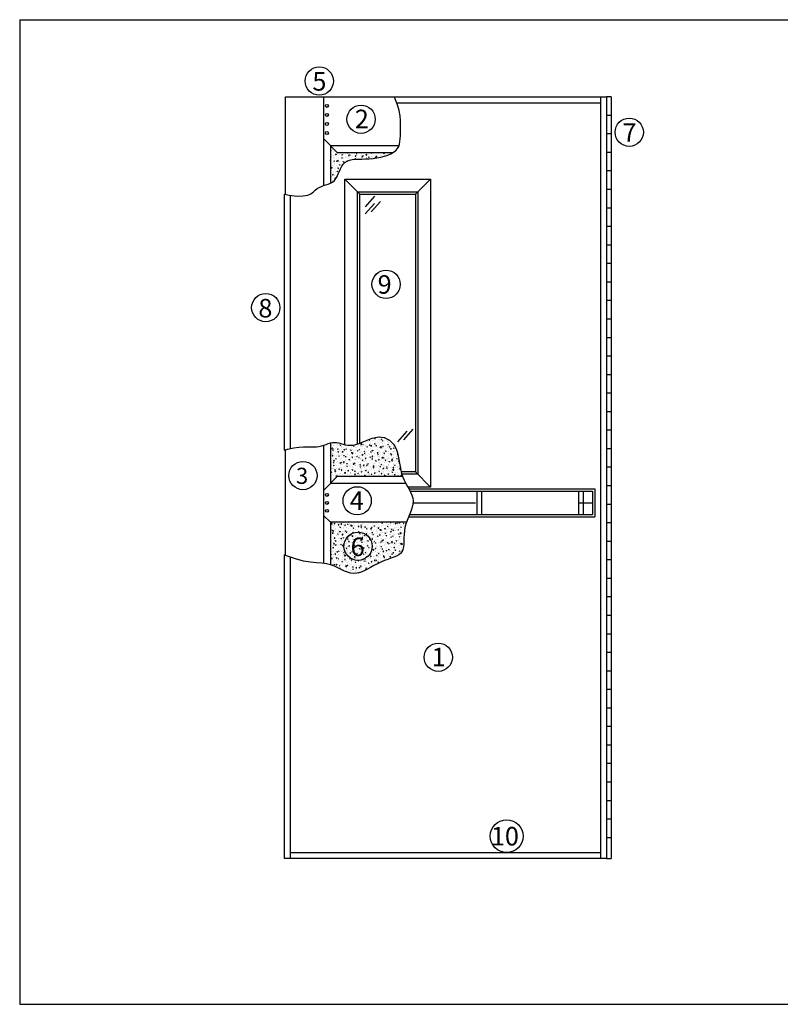
# Model space of a CAD drawing. Extents: x -0.8 to 63.4, y -62.8 to 11.5.
# Drawn here: x -0.8 to 9.9, y -2.3 to 11.5 of the extents above; entities that cross this region are included whole.
import ezdxf

# ---------------------------------------------------------------- set-up
doc = ezdxf.new("R2010")
doc.units = 0
doc.header["$MEASUREMENT"] = 0
doc.layers.get('0').update_dxf_attribs({"linetype": 'CONTINUOUS'})
doc.layers.add('OUTLINE', color=7, linetype='CONTINUOUS')
doc.styles.add('BALLOON', font='swissbi.ttf', dxfattribs={"height": 2})
pattern_1 = [(50, (11.49679, 5.0827), (0.092759, -0.00811536), [0.0096993, -0.1066923]), (355, (11.49679, 5.0827), (-0.0179439, 0.0972765), [0.0077594, -0.0853539]), (100.4514, (11.50452, 5.08202), (0.0748152, 0.0891611), [0.0082431, -0.0906745]), (46.1842, (11.49679, 5.10856), (0.13802, -0.0214056), [0.014549, -0.1600385]), (96.6356, (11.5083, 5.10678), (0.1208744, 0.1259769), [0.0123647, -0.1360118]), (351.1842, (11.4968, 5.10856), (0.1208743, 0.125977), [0.0116392, -0.1280308]), (21, (11.509726, 5.102095), (0.07719444, -0.0520683), [0.0096993, -0.1066923]), (326, (11.50973, 5.102095), (0.0314665, 0.0937793), [0.0077594, -0.0853539]), (71.4514, (11.51616, 5.09776), (0.108661, 0.04171095), [0.0082431, -0.0906745]), (37.5, (11.496793, 5.082697), (0.00157256, 0.04305118), [0, -0.08431928, 0, -0.0866471, 0, -0.08567718]), (7.5, (11.496793, 5.082697), (0.03402122, 0.05100692), [0, -0.0494018, 0, -0.08237942, 0, -0.03265432]), (327.5, (11.467954, 5.082697), (0.06903608, -0.00291689), [0, -0.032331, 0, -0.10087276, 0, -0.1338504]), (317.5, (11.45502, 5.082697), (0.07542, 0.012946), [0, -0.0420303, 0, -0.06698986, 0, -0.09505318])]

msp = doc.modelspace()

# ---------------------------------------------------------------- hatches: boundary and pattern name
at = {"layer": 'OUTLINE'}
h = msp.add_hatch(dxfattribs=at)
h.set_pattern_fill('AR-CONC', color=256, scale=0.012932, style=0)
h.set_pattern_definition(pattern_1)
h.paths.add_polyline_path([(3.66388, 9.6252), (3.56689, 9.7222), (3.56689, 9.19503), (3.56892, 9.19585), (3.59732, 9.21186), (3.62235, 9.23282), (3.6434, 9.25971), (3.66131, 9.29137), (3.67728, 9.32611), (3.70489, 9.39161), (3.73586, 9.45194), (3.78175, 9.49877), (3.84832, 9.52303), (3.92784, 9.53126), (4.00805, 9.5331), (4.05862, 9.53439), (4.11099, 9.53705), (4.16454, 9.5421), (4.21825, 9.54977), (4.27099, 9.56007), (4.32163, 9.57305), (4.36904, 9.58872), (4.4121, 9.60712), (4.44419, 9.6252)])
h = msp.add_hatch(dxfattribs=at)
h.set_pattern_fill('AR-CONC', color=256, scale=0.012932, style=0)
h.set_pattern_definition(pattern_1)
h.paths.add_polyline_path([(4.57618, 5.09886), (4.55675, 5.15864), (4.54141, 5.23806), (4.53304, 5.28776), (4.52477, 5.33688), (4.51548, 5.38473), (4.50406, 5.4306), (4.4894, 5.47377), (4.47062, 5.51357), (4.44777, 5.54944), (4.4211, 5.58083), (4.3909, 5.60724), (4.35744, 5.62811), (4.32098, 5.64292), (4.28181, 5.65113), (4.24018, 5.65223), (4.19645, 5.64605), (4.15117, 5.63402), (4.105, 5.61792), (4.05857, 5.59955), (3.97923, 5.56709), (3.89994, 5.54077), (3.82854, 5.53459), (3.76515, 5.54528), (3.71289, 5.56029), (3.68337, 5.56837), (3.65444, 5.5743), (3.62572, 5.57661), (3.59683, 5.57426), (3.56755, 5.56799), (3.56689, 5.56779), (3.56689, 5.00187), (3.66388, 5.09886)])
h = msp.add_hatch(dxfattribs=at)
h.set_pattern_fill('AR-CONC', color=256, scale=0.129324, style=0)
h.set_pattern_definition([(50, (11.4968, 5.0827), (0.92759, -0.08115), [0.09699, -1.06692]), (355, (11.4968, 5.0827), (-0.17944, 0.97277), [0.07759, -0.85354]), (100.451, (11.5741, 5.0759), (0.74815, 0.89161), [0.08243, -0.90675]), (46.184, (11.4968, 5.3413), (1.3802, -0.21406), [0.14549, -1.60039]), (96.636, (11.6118, 5.3235), (1.20874, 1.25977), [0.12365, -1.36012]), (351.184, (11.4968, 5.3413), (1.20874, 1.25977), [0.1164, -1.2803]), (21, (11.6261, 5.2767), (0.771944, -0.52068), [0.09699, -1.06692]), (326, (11.6261, 5.2767), (0.31467, 0.93779), [0.07759, -0.85354]), (71.451, (11.69045, 5.2333), (1.08661, 0.41711), [0.08243, -0.90675]), (37.5, (11.4968, 5.0827), (0.015726, 0.430512), [0, -0.843193, 0, -0.86647, 0, -0.856772]), (7.5, (11.4968, 5.0827), (0.340212, 0.51007), [0, -0.494018, 0, -0.823794, 0, -0.326543]), (327.5, (11.2084, 5.0827), (0.690361, -0.029169), [0, -0.32331, 0, -1.008728, 0, -1.338504]), (317.5, (11.0791, 5.0827), (0.7542, 0.12946), [0, -0.420303, 0, -0.6699, 0, -0.95053])])
h.paths.add_polyline_path([(4.57618, 5.09886), (4.55675, 5.15864), (4.54141, 5.23806), (4.53304, 5.28776), (4.52477, 5.33688), (4.51548, 5.38473), (4.50406, 5.4306), (4.4894, 5.47377), (4.47062, 5.51357), (4.44777, 5.54944), (4.4211, 5.58083), (4.3909, 5.60724), (4.35744, 5.62811), (4.32098, 5.64292), (4.28181, 5.65113), (4.24018, 5.65223), (4.19645, 5.64605), (4.15117, 5.63402), (4.105, 5.61792), (4.05857, 5.59955), (3.97923, 5.56709), (3.89994, 5.54077), (3.82854, 5.53459), (3.76515, 5.54528), (3.71289, 5.56029), (3.68337, 5.56837), (3.65444, 5.5743), (3.62572, 5.57661), (3.59683, 5.57426), (3.56755, 5.56799), (3.56689, 5.56779), (3.56689, 5.00187), (3.66388, 5.09886)])
h = msp.add_hatch(dxfattribs=at)
h.set_pattern_fill('AR-CONC', color=256, scale=0.012932, style=0)
h.set_pattern_definition(pattern_1)
h.paths.add_polyline_path([(4.12627, 3.8283), (4.17555, 3.85513), (4.25406, 3.89686), (4.33446, 3.93051), (4.41175, 3.95754), (4.45257, 3.97241), (4.48943, 3.988), (4.5215, 4.00551), (4.54799, 4.02616), (4.5681, 4.05118), (4.58142, 4.08145), (4.58917, 4.11656), (4.59293, 4.15578), (4.59434, 4.19838), (4.59548, 4.27859), (4.60268, 4.36652), (4.62804, 4.46039), (3.56689, 4.46039), (3.56689, 3.8671), (3.64081, 3.84047), (3.71861, 3.80171), (3.76226, 3.78019), (3.80469, 3.76211), (3.84695, 3.74958), (3.89007, 3.74468), (3.93485, 3.74888), (3.98119, 3.76108), (4.02876, 3.77954), (4.07723, 3.80253)])

# ---------------------------------------------------------------- linework, layer by layer
for p, q in [((-0.7729, 11.47928), (20.4771, 11.47928)), ((-0.7729, 11.47928), (-0.7729, -2.27072)), ((7.42243, -0.23575), (7.48709, -0.23575)), ((-0.7729, -2.27072), (20.4771, -2.27072))]:
    msp.add_line(p, q)
for centre, radius in [((3.41235, 10.62299), 0.19741), ((3.99564, 10.08936), 0.19741), ((7.74171, 9.90802), 0.19741), ((4.34562, 7.78383), 0.19741), ((2.66483, 7.45847), 0.19741), ((3.18393, 5.11306), 0.19741), ((3.94135, 4.76055), 0.19741), ((3.95381, 4.12588), 0.19741), ((5.07475, 2.57587), 0.19741), ((6.02971, 0.07715), 0.22963)]:
    msp.add_circle(centre, radius)
for p, q in [((2.94005, 10.40115), (7.42243, 10.40115)), ((2.94005, 9.03991), (2.94005, 10.40115)), ((3.4699, 10.40115), (3.4699, 9.16146)), ((4.49412, 10.32032), (7.3416, 10.32032)), ((7.3416, 10.40115), (7.3416, -0.23575)), ((7.42243, 10.40115), (7.42243, -0.23575)), ((7.48709, 10.40115), (7.42243, 10.40115)), ((7.48709, 10.40115), (7.48709, 9.36656)), ((7.48709, 10.1425), (7.42243, 10.1425)), ((3.66388, 9.6252), (3.4699, 9.81919)), ((7.48709, 9.88385), (7.42243, 9.88385)), ((3.56689, 9.7222), (4.52575, 9.7222)), ((3.56689, 9.7222), (3.56689, 9.19503)), ((3.66388, 9.6252), (4.44419, 9.6252)), ((7.48709, 9.6252), (7.42243, 9.6252)), ((7.48709, 9.36656), (7.42243, 9.36656)), ((7.48709, 9.36656), (7.42243, 9.36656)), ((7.48709, 9.36656), (7.48709, 8.33196)), ((3.76902, 5.54513), (3.76902, 9.2534)), ((3.97917, 9.04325), (3.76902, 9.2534)), ((3.76902, 9.2534), (4.96527, 9.2534)), ((4.75512, 9.04325), (4.96527, 9.2534)), ((4.96527, 9.2534), (4.96527, 4.95337)), ((3.94684, 5.55634), (3.94684, 9.07558)), ((3.94684, 9.07558), (4.78745, 9.07558)), ((4.78745, 9.07558), (4.78745, 5.13119)), ((7.48709, 9.10791), (7.42243, 9.10791)), ((2.92842, 5.4671), (2.92842, 9.04234)), ((3.00924, 5.48885), (3.00924, 9.02712)), ((3.97917, 5.56774), (3.97917, 9.04325)), ((3.97917, 9.04325), (4.75512, 9.04325)), ((4.1823, 9.01504), (4.05345, 8.86789)), ((4.26514, 8.94147), (4.13628, 8.79432)), ((4.75512, 9.04325), (4.75512, 5.16352)), ((4.1823, 8.91388), (4.05345, 8.76672)), ((7.48709, 8.84926), (7.42243, 8.84926)), ((7.48709, 8.59061), (7.42243, 8.59061)), ((7.48709, 8.33196), (7.42243, 8.33196)), ((7.48709, 8.33196), (7.42243, 8.33196)), ((7.48709, 8.33196), (7.48709, 7.29737)), ((7.48709, 8.07332), (7.42243, 8.07332)), ((7.48709, 7.81467), (7.42243, 7.81467)), ((7.48709, 7.55602), (7.42243, 7.55602)), ((7.48709, 7.29737), (7.42243, 7.29737)), ((7.48709, 7.29737), (7.42243, 7.29737)), ((7.48709, 7.29737), (7.48709, 6.26278)), ((7.48709, 7.03872), (7.42243, 7.03872)), ((7.48709, 6.78007), (7.42243, 6.78007)), ((7.48709, 6.52143), (7.42243, 6.52143)), ((7.48709, 6.26278), (7.42243, 6.26278)), ((7.48709, 6.26278), (7.42243, 6.26278)), ((7.48709, 6.26278), (7.48709, 5.22819)), ((7.48709, 6.00413), (7.42243, 6.00413)), ((4.63372, 5.73325), (4.50486, 5.58609)), ((4.71655, 5.76084), (4.5877, 5.61368)), ((7.48709, 5.74548), (7.42243, 5.74548)), ((3.4699, 5.53591), (3.4699, 3.88562)), ((3.56689, 5.56779), (3.56689, 5.00187)), ((2.94005, 4.00098), (2.94005, 5.47065)), ((7.48709, 5.48683), (7.42243, 5.48683)), ((7.48709, 5.22819), (7.42243, 5.22819)), ((7.48709, 5.22819), (7.42243, 5.22819)), ((7.48709, 5.22819), (7.48709, 4.19359)), ((3.4699, 4.90488), (3.66388, 5.09886)), ((4.57618, 5.09886), (3.66388, 5.09886)), ((4.75512, 5.16352), (4.55708, 5.16352)), ((4.78745, 5.13119), (4.56567, 5.13119)), ((4.75512, 5.16352), (4.96527, 4.95337)), ((4.62129, 5.00187), (3.56689, 5.00187)), ((4.96527, 4.95337), (4.64859, 4.95337)), ((7.48709, 4.96954), (7.42243, 4.96954)), ((4.66416, 4.92584), (7.26077, 4.92584)), ((4.68122, 4.89351), (7.22844, 4.89351)), ((5.61189, 4.89351), (5.61189, 4.5702)), ((5.67655, 4.89351), (5.67655, 4.5702)), ((7.03445, 4.89351), (7.03445, 4.5702)), ((7.09912, 4.89351), (7.09912, 4.5702)), ((7.22844, 4.89351), (7.22844, 4.5702)), ((7.26077, 4.92584), (7.26077, 4.53787)), ((4.72073, 4.73185), (5.59273, 4.73185)), ((7.04252, 4.73185), (7.22844, 4.73185)), ((7.48709, 4.71089), (7.42243, 4.71089)), ((3.56689, 4.46039), (3.4699, 4.55738)), ((4.66002, 4.53787), (7.26077, 4.53787)), ((4.67341, 4.5702), (7.22844, 4.5702)), ((4.63002, 4.46039), (3.56689, 4.46039)), ((3.56689, 4.46039), (3.56689, 3.86673)), ((7.48709, 4.45224), (7.42243, 4.45224)), ((7.48709, 4.19359), (7.42243, 4.19359)), ((7.48709, 4.19359), (7.42243, 4.19359)), ((7.48709, 4.19359), (7.48709, 3.159)), ((2.92842, -0.23575), (2.92842, 4.00641)), ((3.00924, -0.23575), (3.00924, 3.97444)), ((7.48709, 3.93495), (7.42243, 3.93495)), ((7.48709, 3.6763), (7.42243, 3.6763)), ((7.48709, 3.41765), (7.42243, 3.41765)), ((7.48709, 3.159), (7.42243, 3.159)), ((7.48709, 3.159), (7.42243, 3.159)), ((7.48709, 3.159), (7.48709, 2.12441)), ((7.48709, 3.159), (7.48709, 2.12441)), ((7.48709, 2.90035), (7.42243, 2.90035)), ((7.48709, 2.64171), (7.42243, 2.64171)), ((7.48709, 2.38306), (7.42243, 2.38306)), ((7.48709, 2.12441), (7.42243, 2.12441)), ((7.48709, 2.12441), (7.42243, 2.12441)), ((7.48709, 2.12441), (7.42243, 2.12441)), ((7.48709, 2.12441), (7.48709, 1.08982)), ((7.48709, 1.86576), (7.42243, 1.86576)), ((7.48709, 1.60711), (7.42243, 1.60711)), ((7.48709, 1.34846), (7.42243, 1.34846)), ((7.48709, 1.08982), (7.42243, 1.08982)), ((7.48709, 1.08982), (7.42243, 1.08982)), ((7.48709, 1.08982), (7.48709, 0.05522)), ((7.48709, 0.83117), (7.42243, 0.83117)), ((7.48709, 0.57252), (7.42243, 0.57252)), ((7.48709, 0.31387), (7.42243, 0.31387)), ((7.48709, 0.05522), (7.42243, 0.05522)), ((7.48709, 0.05522), (7.42243, 0.05522)), ((7.48709, 0.05522), (7.48709, -0.23575)), ((7.42243, -0.23575), (2.92842, -0.23575)), ((7.3416, -0.15493), (3.00924, -0.15493))]:
    msp.add_line(p, q, dxfattribs=at)
at = {"layer": 'OUTLINE', "flags": 128}
for points in [[(2.92842, 9.04234), (2.99233, 9.02904), (3.10342, 9.01645), (3.18762, 9.0178), (3.25, 9.02985), (3.29561, 9.04935), (3.32951, 9.07306), (3.35676, 9.09774), (3.38242, 9.12015), (3.41053, 9.13783), (3.44114, 9.15149), (3.47326, 9.16262), (3.50591, 9.17273), (3.53812, 9.18331), (3.56892, 9.19585), (3.59732, 9.21186), (3.62235, 9.23282), (3.6434, 9.25971), (3.66131, 9.29137), (3.67728, 9.32611), (3.69251, 9.36225), (3.70822, 9.39809), (3.7256, 9.43195), (3.74586, 9.46214), (3.77019, 9.48697), (3.79953, 9.50525), (3.83366, 9.51769), (3.87208, 9.52549), (3.91428, 9.52985), (3.95977, 9.53199), (4.00805, 9.5331), (4.05862, 9.53439), (4.11099, 9.53705), (4.16454, 9.5421), (4.21825, 9.54977), (4.27099, 9.56007), (4.32163, 9.57305), (4.36904, 9.58872), (4.4121, 9.60712), (4.44966, 9.62828), (4.48059, 9.65223), (4.50416, 9.67901), (4.52108, 9.70875), (4.53248, 9.74156), (4.53948, 9.77759), (4.54319, 9.81696), (4.54473, 9.8598), (4.54521, 9.90626), (4.54575, 9.95646), (4.54679, 10.01072), (4.54614, 10.07013), (4.5409, 10.13597), (4.52821, 10.20951), (4.50517, 10.29203), (4.46893, 10.38481), (4.46073, 10.40115)], [(2.92842, 5.4671), (2.97018, 5.47985), (3.05548, 5.49951), (3.12861, 5.51069), (3.19129, 5.51555), (3.24524, 5.51623), (3.29219, 5.51487), (3.33386, 5.51361), (3.37196, 5.51461), (3.40796, 5.51944), (3.44233, 5.52748), (3.47526, 5.53755), (3.50697, 5.54844), (3.53767, 5.55899), (3.56755, 5.56799), (3.59683, 5.57426), (3.62572, 5.57661), (3.65444, 5.5743), (3.68337, 5.56837), (3.71289, 5.56029), (3.74339, 5.55153), (3.77526, 5.54358), (3.80889, 5.5379), (3.84468, 5.53599), (3.88301, 5.53931), (3.92409, 5.54879), (3.96748, 5.56319), (4.01251, 5.58071), (4.05857, 5.59955), (4.105, 5.61792), (4.15117, 5.63402), (4.19645, 5.64605), (4.24018, 5.65223), (4.28181, 5.65113), (4.32098, 5.64292), (4.35744, 5.62811), (4.3909, 5.60724), (4.4211, 5.58083), (4.44777, 5.54944), (4.47062, 5.51357), (4.4894, 5.47377), (4.50406, 5.4306), (4.51548, 5.38473), (4.52477, 5.33688), (4.53304, 5.28776), (4.54141, 5.23806), (4.55098, 5.18851), (4.56287, 5.13981), (4.57819, 5.09267), (4.59759, 5.0476), (4.61989, 5.00435), (4.64344, 4.96248), (4.6666, 4.92152), (4.68773, 4.88104), (4.70518, 4.84058), (4.71731, 4.7997), (4.72248, 4.75794), (4.71961, 4.71495), (4.70991, 4.67078), (4.69518, 4.62553), (4.6772, 4.57936), (4.65775, 4.53238), (4.63862, 4.48473), (4.6216, 4.43653), (4.60846, 4.38792), (4.60044, 4.33913), (4.59648, 4.29079), (4.59498, 4.24363), (4.59434, 4.19838), (4.59293, 4.15578), (4.58917, 4.11656), (4.58142, 4.08145), (4.5681, 4.05118), (4.54799, 4.02616), (4.5215, 4.00551), (4.48943, 3.988), (4.45257, 3.97241), (4.41175, 3.95754), (4.36776, 3.94215), (4.3214, 3.92504), (4.27348, 3.90499), (4.22473, 3.88127), (4.17555, 3.85513), (4.12627, 3.8283), (4.07723, 3.80253), (4.02876, 3.77954), (3.98119, 3.76108), (3.93485, 3.74888), (3.89007, 3.74468), (3.84695, 3.74958), (3.80469, 3.76211), (3.76226, 3.78019), (3.71861, 3.80171), (3.67271, 3.82458), (3.62353, 3.84669), (3.57004, 3.86596), (3.5112, 3.88029), (3.44582, 3.88872), (3.37212, 3.89493), (3.28818, 3.90372), (3.19205, 3.91992), (3.0818, 3.94834), (2.9555, 3.99378), (2.92842, 4.00641)]]:
    msp.add_lwpolyline(points, dxfattribs=at)
at = {"layer": 'OUTLINE'}
for centre in [(3.51839, 10.27506), (3.51839, 10.14897), (3.51839, 10.02288), (3.51839, 9.89678), (3.51839, 4.84225), (3.51839, 4.73113), (3.51839, 4.62001)]:
    msp.add_circle(centre, 0.02017, dxfattribs=at)

# ---------------------------------------------------------------- texts
at = {"style": 'BALLOON'}
for s, height, p in [('5', 0.25865, (3.3159, 10.48859)), ('2', 0.25865, (3.90872, 9.96387)), ('7', 0.25865, (7.64694, 9.77362)), ('9', 0.25865, (4.2267, 7.65205)), ('8', 0.25865, (2.56114, 7.32106)), ('3', 0.22567, (3.0862, 4.99662)), ('4', 0.25865, (3.83766, 4.63356)), ('6', 0.25865, (3.85011, 3.98847)), ('1', 0.25865, (4.98148, 2.44888)), ('10', 0.258648, (5.80871, -0.05249))]:
    msp.add_text(s, height=height, dxfattribs=at).set_placement(p)

doc.saveas('drawing.dxf')
